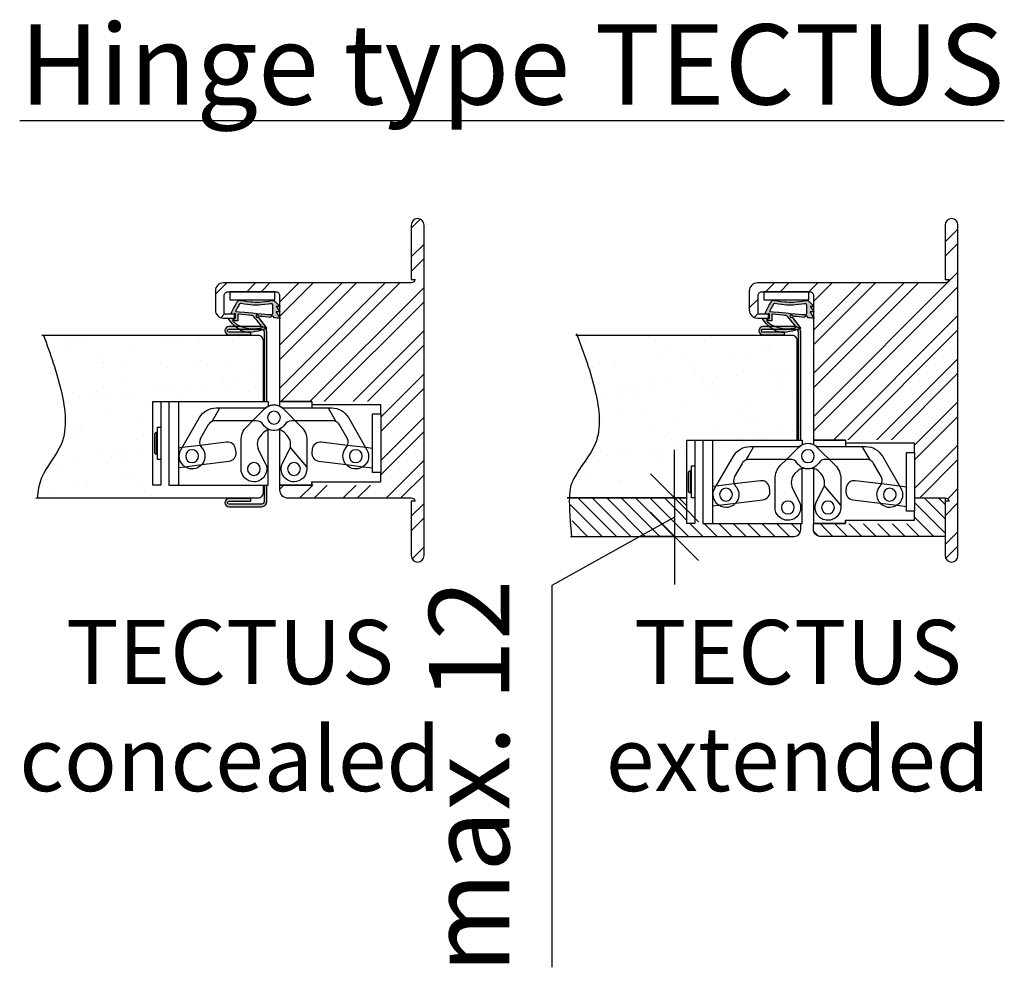
# Model space of a CAD drawing. Units: millimetres. Extents: x 28832 to 34832, y 138 to 13568.
# Drawn here: x 31386 to 31692, y 2379 to 2674 of the extents above; entities that cross this region are included whole.
import ezdxf

# ---------------------------------------------------------------- set-up
doc = ezdxf.new("R2010")
doc.units = ezdxf.units.MM
doc.set_wipeout_variables(frame=1)
doc.layers.add('LM_INTERIOR_LOW_FITTING', color=115, linetype='Continuous')
doc.layers.add('LM_INTERIOR_MID_HATCHING', color=8, linetype='Continuous')
doc.layers.add('LM_WIPEOUT', color=7, linetype='Continuous', true_color=0xffffff)
doc.styles.add('Lethe_Standard', font='isocp.shx')
doc.dimstyles.new('DIM_1_10', dxfattribs={"dimscale": 10, "dimtxt": 2.5, "dimasz": 1.5, "dimexe": 1, "dimexo": 1, "dimgap": 1, "dimtad": 1, "dimdec": 0, "dimtxsty": 'Lethe_Standard', "dimblk": 'OBLIQUE', "dimcen": 0, "dimclrd": 87, "dimclre": 87, "dimclrt": 256, "dimadec": 1, "dimazin": 0, "dimtfac": 1, "dimtdec": 0, "dimtmove": 1, "dimatfit": 3, "dimfxl": 1, "dimlwd": -1, "dimlwe": -1, "dimarcsym": 0})

# ---------------------------------------------------------------- blocks, each defined once
blk = doc.blocks.new('LYD 3PLUS Zarge_1.2')
at = {"color": 0, "linetype": 'ByBlock'}
for points in [[(1.22, 0), (0, 0), (0, -17, 1), (4, -17), (4, 86, 1), (0, 86), (0, 69), (1.22, 69)], [(1.22, 69, -0.356394), (0, 68), (-58.5, 68, 0.414214), (-61, 65.5), (-61, 59.5, 0.414214), (-58.5, 57), (-55, 57), (-55, 58.25), (-58.25, 58.25)], [(-58.25, 58.25), (-58.25, 64, -0.414214), (-57, 65.25), (-42.25, 65.25, -0.414214), (-41, 64), (-41, 3.5, 0.414214), (-38.5, 1), (0, 1, -0.356394), (1.22, 0, -0.356394)]]:
    blk.add_lwpolyline(points, format="xyb", dxfattribs=at)
blk = doc.blocks.new('ADTP-2642a_8562a')
h = blk.add_hatch(color=256)
h.dxf.hatch_style = 1
edge = h.paths.add_edge_path()
edge.add_spline(control_points=[(1.06568, -1.57848), (1.06568, -1.57848), (1.06568, -1.57848), (-0.73064, -4.95424), (-0.73064, -4.95424)], knot_values=[0.344827586, 0.344827586, 0.344827586, 0.344827586, 0.362068966, 0.379310345, 0.379310345, 0.379310345, 0.379310345], degree=3, periodic=0)
edge.add_spline(control_points=[(-0.73064, -4.95424), (-0.73064, -4.95424), (-0.92086, -5.3733), (-1.35484, -5.60372), (-1.80856, -5.52672)], knot_values=[0.379310345, 0.379310345, 0.379310345, 0.379310345, 0.396551724, 0.413793103, 0.413793103, 0.413793103, 0.413793103], degree=3, periodic=0)
edge.add_spline(control_points=[(-1.80856, -5.52672), (-1.80856, -5.52672), (-5.04458, -4.97742), (-8.31226, -4.89674), (-11.69768, -5.4925)], knot_values=[0.413793103, 0.413793103, 0.413793103, 0.413793103, 0.431034483, 0.448275862, 0.448275862, 0.448275862, 0.448275862], degree=3, periodic=0)
edge.add_spline(control_points=[(-11.69768, -5.4925), (-11.69768, -5.4925), (-12.02532, -5.55016), (-12.3312, -5.4535), (-12.57044, -5.22234)], knot_values=[0.448275862, 0.448275862, 0.448275862, 0.448275862, 0.465517241, 0.482758621, 0.482758621, 0.482758621, 0.482758621], degree=3, periodic=0)
edge.add_spline(control_points=[(-12.57044, -5.22234), (-12.57044, -5.22234), (-12.57044, -5.22234), (-14.1677, -3.67914), (-14.1677, -3.67914)], knot_values=[0.482758621, 0.482758621, 0.482758621, 0.482758621, 0.5, 0.517241379, 0.517241379, 0.517241379, 0.517241379], degree=3, periodic=0)
edge.add_spline(control_points=[(-14.1677, -3.67914), (-14.1677, -3.67914), (-14.1677, -3.67914), (-12.9206, -3.67236), (-12.9206, -3.67236)], knot_values=[0.517241379, 0.517241379, 0.517241379, 0.517241379, 0.534482759, 0.551724138, 0.551724138, 0.551724138, 0.551724138], degree=3, periodic=0)
edge.add_spline(control_points=[(-12.9206, -3.67236), (-12.9206, -3.67236), (-12.9206, -3.67236), (-14.1677, -1.97274), (-14.1677, -1.97274)], knot_values=[0.551724138, 0.551724138, 0.551724138, 0.551724138, 0.568965517, 0.586206897, 0.586206897, 0.586206897, 0.586206897], degree=3, periodic=0)
edge.add_spline(control_points=[(-14.1677, -1.97274), (-14.1677, -1.97274), (-14.1677, -1.97274), (-12.9206, -1.97274), (-12.9206, -1.97274)], knot_values=[0.586206897, 0.586206897, 0.586206897, 0.586206897, 0.603448276, 0.620689655, 0.620689655, 0.620689655, 0.620689655], degree=3, periodic=0)
edge.add_spline(control_points=[(-12.9206, -1.97274), (-12.9206, -1.97274), (-12.9206, -1.97274), (-14.1677, 0.06546), (-14.1677, 0.06546)], knot_values=[0.620689655, 0.620689655, 0.620689655, 0.620689655, 0.637931034, 0.655172414, 0.655172414, 0.655172414, 0.655172414], degree=3, periodic=0)
edge.add_spline(control_points=[(-14.1677, 0.06546), (-14.1677, 0.06546), (-14.1677, 0.06546), (-12.17668, -0.12712), (-12.17668, -0.12712)], knot_values=[0.655172414, 0.655172414, 0.655172414, 0.655172414, 0.672413793, 0.689655172, 0.689655172, 0.689655172, 0.689655172], degree=3, periodic=0)
edge.add_spline(control_points=[(-11.6782, -0.6649), (-11.97744, -0.6649), (-12.21026, -0.4206), (-12.17668, -0.12712), (-12.17668, -0.12712)], knot_values=[0.689655172, 0.689655172, 0.689655172, 0.689655172, 0.706896552, 0.724137931, 0.724137931, 0.724137931, 0.724137931], degree=3, periodic=0)
edge.add_spline(control_points=[(-11.6782, -0.6649), (-11.6782, -0.6649), (-11.42538, -0.6649), (-11.21228, -0.47604), (-11.18188, -0.22508)], knot_values=[0.724137931, 0.724137931, 0.724137931, 0.724137931, 0.74137931, 0.75862069, 0.75862069, 0.75862069, 0.75862069], degree=3, periodic=0)
edge.add_spline(control_points=[(-11.18188, -0.22508), (-11.18188, -0.22508), (-11.18104, -0.22517), (-7.6382, -0.5856), (-7.6382, -0.5856)], knot_values=[0.7586289, 0.7586289, 0.7586289, 0.7586289, 0.775862069, 0.793103448, 0.793103448, 0.793103448, 0.793103448], degree=3, periodic=0)
edge.add_spline(control_points=[(-7.6382, -0.5856), (-7.6382, -0.5856), (-7.52234, -0.59736), (-7.4296, -0.66978), (-7.38886, -0.7788)], knot_values=[0.793103448, 0.793103448, 0.793103448, 0.793103448, 0.810344828, 0.827586207, 0.827586207, 0.827586207, 0.827586207], degree=3, periodic=0)
edge.add_spline(control_points=[(-7.38886, -0.7788), (-7.38886, -0.7788), (-7.33604, -0.92006), (-7.19962, -1.02426), (-7.03746, -1.02426)], knot_values=[0.827586207, 0.827586207, 0.827586207, 0.827586207, 0.844827586, 0.862068966, 0.862068966, 0.862068966, 0.862068966], degree=3, periodic=0)
edge.add_spline(control_points=[(-6.66246, -0.64926), (-6.66246, -0.85634), (-6.83038, -1.02426), (-7.03746, -1.02426), (-7.03746, -1.02426)], knot_values=[0.862068966, 0.862068966, 0.862068966, 0.862068966, 0.879310345, 0.896551724, 0.896551724, 0.896551724, 0.896551724], degree=3, periodic=0)
edge.add_spline(control_points=[(-7.03746, -0.27426), (-6.83038, -0.27426), (-6.66246, -0.44218), (-6.66246, -0.64926), (-6.66246, -0.64926)], knot_values=[0.896551724, 0.896551724, 0.896551724, 0.896551724, 0.913793103, 0.931034483, 0.931034483, 0.931034483, 0.931034483], degree=3, periodic=0)
edge.add_spline(control_points=[(-7.11054, -0.28144), (-7.0867, -0.27674), (-7.06214, -0.27426), (-7.03746, -0.27426), (-7.03746, -0.27426)], knot_values=[0.931034483, 0.931034483, 0.931034483, 0.931034483, 0.948275862, 0.965517241, 0.965517241, 0.965517241, 0.965517241], degree=3, periodic=0)
edge.add_spline(control_points=[(-7.11054, -0.28144), (-7.11054, -0.28144), (-7.22504, -0.3041), (-7.33428, -0.26194), (-7.40656, -0.17034)], knot_values=[0.965517241, 0.965517241, 0.965517241, 0.965517241, 0.982758621, 1, 1, 1, 1], degree=3, periodic=0)
edge.add_spline(control_points=[(-7.40656, -0.17034), (-7.40656, -0.17034), (-10.05406, 3.18428), (-10.05406, 3.18428)], knot_values=[0, 0, 0, 0, 0.034482759, 0.034482759, 0.034482759, 0.034482759], degree=3, periodic=0)
edge.add_spline(control_points=[(-10.05406, 3.18428), (-10.05406, 3.18428), (-5.67296, 4.85276), (-1.41162, 4.4543), (1.77234, 0.46076)], knot_values=[0.034482759, 0.034482759, 0.034482759, 0.034482759, 0.051724138, 0.068965517, 0.068965517, 0.068965517, 0.068965517], degree=3, periodic=0)
edge.add_spline(control_points=[(1.77234, 0.46076), (1.77234, 0.46076), (1.8445, 0.37024), (1.83658, 0.2466), (1.77768, 0.14682)], knot_values=[0.068965517, 0.068965517, 0.068965517, 0.068965517, 0.086206897, 0.103448276, 0.103448276, 0.103448276, 0.103448276], degree=3, periodic=0)
edge.add_spline(control_points=[(1.77768, 0.14682), (1.77768, 0.14682), (1.71878, 0.04704), (1.61526, -0.01018), (1.5, 0)], knot_values=[0.103448276, 0.103448276, 0.103448276, 0.103448276, 0.120689655, 0.137931034, 0.137931034, 0.137931034, 0.137931034], degree=3, periodic=0)
edge.add_spline(control_points=[(1.5, 0), (1.5, 0), (1.5, 0), (-0.00858, 0.13332), (-0.00858, 0.13332)], knot_values=[0.137931034, 0.137931034, 0.137931034, 0.137931034, 0.155172414, 0.172413793, 0.172413793, 0.172413793, 0.172413793], degree=3, periodic=0)
edge.add_spline(control_points=[(-0.00858, 0.13332), (-0.00858, 0.13332), (-0.1808, 0.14854), (-0.32612, 0.00138), (-0.32348, -0.17146)], knot_values=[0.172413793, 0.172413793, 0.172413793, 0.172413793, 0.189655172, 0.206896552, 0.206896552, 0.206896552, 0.206896552], degree=3, periodic=0)
edge.add_spline(control_points=[(-0.32348, -0.17146), (-0.32348, -0.17146), (-0.32348, -0.17146), (-0.3077, -1.20512), (-0.3077, -1.20512)], knot_values=[0.206896552, 0.206896552, 0.206896552, 0.206896552, 0.224137931, 0.24137931, 0.24137931, 0.24137931, 0.24137931], degree=3, periodic=0)
edge.add_spline(control_points=[(-0.3077, -1.20512), (-0.3077, -1.20512), (-0.30604, -1.31422), (-0.21592, -1.42572), (-0.1077, -1.40512)], knot_values=[0.24137931, 0.24137931, 0.24137931, 0.24137931, 0.25862069, 0.275862069, 0.275862069, 0.275862069, 0.275862069], degree=3, periodic=0)
edge.add_spline(control_points=[(-0.1077, -1.40512), (-0.1077, -1.40512), (-0.1077, -1.40512), (0.83802, -1.22512), (0.83802, -1.22512)], knot_values=[0.275862069, 0.275862069, 0.275862069, 0.275862069, 0.293103448, 0.310344828, 0.310344828, 0.310344828, 0.310344828], degree=3, periodic=0)
edge.add_spline(control_points=[(0.83802, -1.22512), (0.83802, -1.22512), (1.01576, -1.1913), (1.15048, -1.41908), (1.06568, -1.57848)], knot_values=[0.310344828, 0.310344828, 0.310344828, 0.310344828, 0.327586207, 0.344827586, 0.344827586, 0.344827586, 0.344827586], degree=3, periodic=0)
edge = h.paths.add_edge_path(flags=16)
edge.add_spline(control_points=[(-1.98186, -4.55066), (-4.96774, -3.98352), (-8.44366, -4.0037), (-11.32472, -4.45274), (-11.32472, -4.45274)], knot_values=[0.25, 0.25, 0.25, 0.25, 0.3125, 0.375, 0.375, 0.375, 0.375], degree=3, periodic=0)
edge.add_spline(control_points=[(-1.98186, -4.55066), (-1.98186, -4.55066), (-1.77372, -4.59018), (-1.5725, -4.50122), (-1.46188, -4.3202)], knot_values=[0.375, 0.375, 0.375, 0.375, 0.4375, 0.5, 0.5, 0.5, 0.5], degree=3, periodic=0)
edge.add_spline(control_points=[(-1.46188, -4.3202), (-1.46188, -4.3202), (-1.46188, -4.3202), (-0.2893, -2.09754), (-0.2893, -2.09754)], knot_values=[0.5, 0.5, 0.5, 0.5, 0.5625, 0.625, 0.625, 0.625, 0.625], degree=3, periodic=0)
edge.add_spline(control_points=[(-0.2893, -2.09754), (-0.2893, -2.09754), (-0.2893, -2.09754), (-11.35122, -1.07866), (-11.35122, -1.07866)], knot_values=[0.625, 0.625, 0.625, 0.625, 0.6875, 0.75, 0.75, 0.75, 0.75], degree=3, periodic=0)
edge.add_spline(control_points=[(-11.73634, -1.20554), (-11.62782, -1.1073), (-11.49698, -1.06524), (-11.35122, -1.07866), (-11.35122, -1.07866)], knot_values=[0.75, 0.75, 0.75, 0.75, 0.8125, 0.875, 0.875, 0.875, 0.875], degree=3, periodic=0)
edge.add_spline(control_points=[(-11.73634, -1.20554), (-11.73634, -1.20554), (-11.84486, -1.30378), (-11.90078, -1.42982), (-11.90078, -1.5762)], knot_values=[0.875, 0.875, 0.875, 0.875, 0.9375, 1, 1, 1, 1], degree=3, periodic=0)
edge.add_spline(control_points=[(-11.90078, -1.5762), (-11.90078, -1.5762), (-11.90078, -3.98944), (-11.90078, -3.98944)], knot_values=[0, 0, 0, 0, 0.125, 0.125, 0.125, 0.125], degree=3, periodic=0)
edge.add_spline(control_points=[(-11.90078, -3.98944), (-11.90078, -3.98944), (-11.90078, -4.28324), (-11.61498, -4.49796), (-11.32472, -4.45274)], knot_values=[0.125, 0.125, 0.125, 0.125, 0.1875, 0.25, 0.25, 0.25, 0.25], degree=3, periodic=0)
edge = h.paths.add_edge_path(flags=16)
edge.add_spline(control_points=[(-5.82948, -0.60844), (-5.82948, -0.60844), (-5.73744, -0.7195), (-5.61754, -0.77768), (-5.47394, -0.79166)], knot_values=[0.181818182, 0.181818182, 0.181818182, 0.181818182, 0.227272727, 0.272727273, 0.272727273, 0.272727273, 0.272727273], degree=3, periodic=0)
edge.add_spline(control_points=[(-5.47394, -0.79166), (-5.47394, -0.79166), (-5.47394, -0.79166), (-0.98784, -1.22874), (-0.98784, -1.22874)], knot_values=[0.272727273, 0.272727273, 0.272727273, 0.272727273, 0.318181818, 0.363636364, 0.363636364, 0.363636364, 0.363636364], degree=3, periodic=0)
edge.add_spline(control_points=[(-0.98784, -1.22874), (-0.98784, -1.22874), (-0.98784, -1.22874), (-1.02742, 0.81234), (-1.02742, 0.81234)], knot_values=[0.363636364, 0.363636364, 0.363636364, 0.363636364, 0.409090909, 0.454545455, 0.454545455, 0.454545455, 0.454545455], degree=3, periodic=0)
edge.add_spline(control_points=[(-1.02742, 0.81234), (-1.02742, 0.81234), (-1.02742, 0.81234), (-0.05792, 0.80386), (-0.05792, 0.80386)], knot_values=[0.454545455, 0.454545455, 0.454545455, 0.454545455, 0.5, 0.545454545, 0.545454545, 0.545454545, 0.545454545], degree=3, periodic=0)
edge.add_spline(control_points=[(-0.05792, 0.80386), (-0.05792, 0.80386), (0.01986, 0.8032), (0.08616, 0.7613), (0.12016, 0.6914)], knot_values=[0.545454545, 0.545454545, 0.545454545, 0.545454545, 0.590909091, 0.636363636, 0.636363636, 0.636363636, 0.636363636], degree=3, periodic=0)
edge.add_spline(control_points=[(0.12016, 0.6914), (0.12016, 0.6914), (0.16066, 0.6082), (0.24542, 0.55032), (0.34464, 0.55032)], knot_values=[0.636363636, 0.636363636, 0.636363636, 0.636363636, 0.681818182, 0.727272727, 0.727272727, 0.727272727, 0.727272727], degree=3, periodic=0)
edge.add_spline(control_points=[(0.59464, 0.80032), (0.59464, 0.66228), (0.48268, 0.55032), (0.34464, 0.55032), (0.34464, 0.55032)], knot_values=[0.727272727, 0.727272727, 0.727272727, 0.727272727, 0.772727273, 0.818181818, 0.818181818, 0.818181818, 0.818181818], degree=3, periodic=0)
edge.add_spline(control_points=[(0.59464, 0.80032), (0.59464, 0.80032), (0.59464, 0.91238), (0.51908, 1.00724), (0.41888, 1.03902)], knot_values=[0.818181818, 0.818181818, 0.818181818, 0.818181818, 0.863636364, 0.909090909, 0.909090909, 0.909090909, 0.909090909], degree=3, periodic=0)
edge.add_spline(control_points=[(0.41888, 1.03902), (0.41888, 1.03902), (0.35298, 1.05994), (0.33478, 1.12512), (0.28726, 1.17508)], knot_values=[0.909090909, 0.909090909, 0.909090909, 0.909090909, 0.954545455, 1, 1, 1, 1], degree=3, periodic=0)
edge.add_spline(control_points=[(0.28726, 1.17508), (-1.87788, 3.45118), (-7.02674, 3.70022), (-8.67502, 2.8255)], knot_values=[0, 0, 0, 0, 0.090909091, 0.090909091, 0.090909091, 0.090909091], degree=3, periodic=0)
edge.add_spline(control_points=[(-8.67502, 2.8255), (-8.67502, 2.8255), (-8.67448, 2.82485), (-5.82948, -0.60844), (-5.82948, -0.60844)], knot_values=[0.09092642, 0.09092642, 0.09092642, 0.09092642, 0.136363636, 0.181818182, 0.181818182, 0.181818182, 0.181818182], degree=3, periodic=0)
for points in [[(-10.05406, 3.18428), (-10.05406, 3.18428), (-5.67296, 4.85276), (-1.41162, 4.4543), (1.77234, 0.46076)], [(-10.05406, 3.18428), (-10.05406, 3.18428), (-5.67296, 4.85276), (-1.41162, 4.4543), (1.77234, 0.46076)], [(-7.40656, -0.17034), (-7.40656, -0.17034), (-10.05406, 3.18428), (-10.05406, 3.18428)], [(-7.40656, -0.17034), (-7.40656, -0.17034), (-10.05406, 3.18428), (-10.05406, 3.18428)], [(0.28726, 1.17508), (-1.87788, 3.45118), (-7.02674, 3.70022), (-8.67502, 2.8255)], [(-12.9206, -1.97274), (-12.9206, -1.97274), (-12.9206, -1.97274), (-14.1677, 0.06546), (-14.1677, 0.06546)], [(-14.1677, 0.06546), (-14.1677, 0.06546), (-14.1677, 0.06546), (-12.17668, -0.12712), (-12.17668, -0.12712)], [(-12.9206, -1.97274), (-12.9206, -1.97274), (-12.9206, -1.97274), (-14.1677, 0.06546), (-14.1677, 0.06546)], [(-14.1677, 0.06546), (-14.1677, 0.06546), (-14.1677, 0.06546), (-12.17668, -0.12712), (-12.17668, -0.12712)], [(-8.67502, 2.8255), (-8.67502, 2.8255), (-8.67502, 2.8255), (-5.82948, -0.60844), (-5.82948, -0.60844)], [(-0.98784, -1.22874), (-0.98784, -1.22874), (-0.98784, -1.22874), (-1.02742, 0.81234), (-1.02742, 0.81234)], [(-1.02742, 0.81234), (-1.02742, 0.81234), (-1.02742, 0.81234), (-0.05792, 0.80386), (-0.05792, 0.80386)], [(-0.00858, 0.13332), (-0.00858, 0.13332), (-0.1808, 0.14854), (-0.32612, 0.00138), (-0.32348, -0.17146)], [(-0.00858, 0.13332), (-0.00858, 0.13332), (-0.1808, 0.14854), (-0.32612, 0.00138), (-0.32348, -0.17146)], [(-0.05792, 0.80386), (-0.05792, 0.80386), (0.01986, 0.8032), (0.08616, 0.7613), (0.12016, 0.6914)], [(1.5, 0), (1.5, 0), (1.5, 0), (-0.00858, 0.13332), (-0.00858, 0.13332)], [(1.5, 0), (1.5, 0), (1.5, 0), (-0.00858, 0.13332), (-0.00858, 0.13332)], [(0.12016, 0.6914), (0.12016, 0.6914), (0.16066, 0.6082), (0.24542, 0.55032), (0.34464, 0.55032)], [(0.41888, 1.03902), (0.41888, 1.03902), (0.35298, 1.05994), (0.33478, 1.12512), (0.28726, 1.17508)], [(0.34464, 0.55032), (0.34464, 0.55032), (0.48268, 0.55032), (0.59464, 0.66228), (0.59464, 0.80032)], [(0.59464, 0.80032), (0.59464, 0.80032), (0.59464, 0.91238), (0.51908, 1.00724), (0.41888, 1.03902)], [(1.77768, 0.14682), (1.77768, 0.14682), (1.71878, 0.04704), (1.61526, -0.01018), (1.5, 0)], [(1.77768, 0.14682), (1.77768, 0.14682), (1.71878, 0.04704), (1.61526, -0.01018), (1.5, 0)], [(1.77234, 0.46076), (1.77234, 0.46076), (1.8445, 0.37024), (1.83658, 0.2466), (1.77768, 0.14682)], [(1.77234, 0.46076), (1.77234, 0.46076), (1.8445, 0.37024), (1.83658, 0.2466), (1.77768, 0.14682)], [(-12.9206, -3.67236), (-12.9206, -3.67236), (-12.9206, -3.67236), (-14.1677, -1.97274), (-14.1677, -1.97274)], [(-14.1677, -1.97274), (-14.1677, -1.97274), (-14.1677, -1.97274), (-12.9206, -1.97274), (-12.9206, -1.97274)], [(-12.9206, -3.67236), (-12.9206, -3.67236), (-12.9206, -3.67236), (-14.1677, -1.97274), (-14.1677, -1.97274)], [(-14.1677, -1.97274), (-14.1677, -1.97274), (-14.1677, -1.97274), (-12.9206, -1.97274), (-12.9206, -1.97274)], [(-12.17668, -0.12712), (-12.17668, -0.12712), (-12.21026, -0.4206), (-11.97744, -0.6649), (-11.6782, -0.6649)], [(-12.17668, -0.12712), (-12.17668, -0.12712), (-12.21026, -0.4206), (-11.97744, -0.6649), (-11.6782, -0.6649)], [(-11.73634, -1.20554), (-11.73634, -1.20554), (-11.84486, -1.30378), (-11.90078, -1.42982), (-11.90078, -1.5762)], [(-11.90078, -1.5762), (-11.90078, -1.5762), (-11.90078, -3.98944), (-11.90078, -3.98944)], [(-11.35122, -1.07866), (-11.35122, -1.07866), (-11.49698, -1.06524), (-11.62782, -1.1073), (-11.73634, -1.20554)], [(-11.6782, -0.6649), (-11.6782, -0.6649), (-11.42538, -0.6649), (-11.21228, -0.47604), (-11.18188, -0.22508)], [(-11.6782, -0.6649), (-11.6782, -0.6649), (-11.42538, -0.6649), (-11.21228, -0.47604), (-11.18188, -0.22508)], [(-0.2893, -2.09754), (-0.2893, -2.09754), (-0.2893, -2.09754), (-11.35122, -1.07866), (-11.35122, -1.07866)], [(-11.18188, -0.22508), (-11.18188, -0.22508), (-11.18188, -0.22508), (-7.6382, -0.5856), (-7.6382, -0.5856)], [(-11.18188, -0.22508), (-11.18188, -0.22508), (-11.18188, -0.22508), (-7.6382, -0.5856), (-7.6382, -0.5856)], [(-7.6382, -0.5856), (-7.6382, -0.5856), (-7.52234, -0.59736), (-7.4296, -0.66978), (-7.38886, -0.7788)], [(-7.6382, -0.5856), (-7.6382, -0.5856), (-7.52234, -0.59736), (-7.4296, -0.66978), (-7.38886, -0.7788)], [(-7.11054, -0.28144), (-7.11054, -0.28144), (-7.22504, -0.3041), (-7.33428, -0.26194), (-7.40656, -0.17034)], [(-7.11054, -0.28144), (-7.11054, -0.28144), (-7.22504, -0.3041), (-7.33428, -0.26194), (-7.40656, -0.17034)], [(-7.38886, -0.7788), (-7.38886, -0.7788), (-7.33604, -0.92006), (-7.19962, -1.02426), (-7.03746, -1.02426)], [(-7.38886, -0.7788), (-7.38886, -0.7788), (-7.33604, -0.92006), (-7.19962, -1.02426), (-7.03746, -1.02426)], [(-7.03746, -0.27426), (-7.03746, -0.27426), (-7.06214, -0.27426), (-7.0867, -0.27674), (-7.11054, -0.28144)], [(-7.03746, -0.27426), (-7.03746, -0.27426), (-7.06214, -0.27426), (-7.0867, -0.27674), (-7.11054, -0.28144)], [(-6.66246, -0.64926), (-6.66246, -0.64926), (-6.66246, -0.44218), (-6.83038, -0.27426), (-7.03746, -0.27426)], [(-6.66246, -0.64926), (-6.66246, -0.64926), (-6.66246, -0.44218), (-6.83038, -0.27426), (-7.03746, -0.27426)], [(-7.03746, -1.02426), (-7.03746, -1.02426), (-6.83038, -1.02426), (-6.66246, -0.85634), (-6.66246, -0.64926)], [(-7.03746, -1.02426), (-7.03746, -1.02426), (-6.83038, -1.02426), (-6.66246, -0.85634), (-6.66246, -0.64926)], [(-5.82948, -0.60844), (-5.82948, -0.60844), (-5.73744, -0.7195), (-5.61754, -0.77768), (-5.47394, -0.79166)], [(-5.47394, -0.79166), (-5.47394, -0.79166), (-5.47394, -0.79166), (-0.98784, -1.22874), (-0.98784, -1.22874)], [(-1.46188, -4.3202), (-1.46188, -4.3202), (-1.46188, -4.3202), (-0.2893, -2.09754), (-0.2893, -2.09754)], [(1.06568, -1.57848), (1.06568, -1.57848), (1.06568, -1.57848), (-0.73064, -4.95424), (-0.73064, -4.95424)], [(1.06568, -1.57848), (1.06568, -1.57848), (1.06568, -1.57848), (-0.73064, -4.95424), (-0.73064, -4.95424)], [(-0.32348, -0.17146), (-0.32348, -0.17146), (-0.32348, -0.17146), (-0.3077, -1.20512), (-0.3077, -1.20512)], [(-0.32348, -0.17146), (-0.32348, -0.17146), (-0.32348, -0.17146), (-0.3077, -1.20512), (-0.3077, -1.20512)], [(-0.3077, -1.20512), (-0.3077, -1.20512), (-0.30604, -1.31422), (-0.21592, -1.42572), (-0.1077, -1.40512)], [(-0.3077, -1.20512), (-0.3077, -1.20512), (-0.30604, -1.31422), (-0.21592, -1.42572), (-0.1077, -1.40512)], [(-0.1077, -1.40512), (-0.1077, -1.40512), (-0.1077, -1.40512), (0.83802, -1.22512), (0.83802, -1.22512)], [(-0.1077, -1.40512), (-0.1077, -1.40512), (-0.1077, -1.40512), (0.83802, -1.22512), (0.83802, -1.22512)], [(0.83802, -1.22512), (0.83802, -1.22512), (1.01576, -1.1913), (1.15048, -1.41908), (1.06568, -1.57848)], [(0.83802, -1.22512), (0.83802, -1.22512), (1.01576, -1.1913), (1.15048, -1.41908), (1.06568, -1.57848)], [(-14.1677, -3.67914), (-14.1677, -3.67914), (-14.1677, -3.67914), (-12.9206, -3.67236), (-12.9206, -3.67236)], [(-14.1677, -3.67914), (-14.1677, -3.67914), (-14.1677, -3.67914), (-12.9206, -3.67236), (-12.9206, -3.67236)], [(-12.57044, -5.22234), (-12.57044, -5.22234), (-12.57044, -5.22234), (-14.1677, -3.67914), (-14.1677, -3.67914)], [(-12.57044, -5.22234), (-12.57044, -5.22234), (-12.57044, -5.22234), (-14.1677, -3.67914), (-14.1677, -3.67914)], [(-11.69768, -5.4925), (-11.69768, -5.4925), (-12.02532, -5.55016), (-12.3312, -5.4535), (-12.57044, -5.22234)], [(-11.69768, -5.4925), (-11.69768, -5.4925), (-12.02532, -5.55016), (-12.3312, -5.4535), (-12.57044, -5.22234)], [(-11.90078, -3.98944), (-11.90078, -3.98944), (-11.90078, -4.28324), (-11.61498, -4.49796), (-11.32472, -4.45274)], [(-1.80856, -5.52672), (-1.80856, -5.52672), (-5.04458, -4.97742), (-8.31226, -4.89674), (-11.69768, -5.4925)], [(-1.80856, -5.52672), (-1.80856, -5.52672), (-5.04458, -4.97742), (-8.31226, -4.89674), (-11.69768, -5.4925)], [(-11.32472, -4.45274), (-11.32472, -4.45274), (-8.44366, -4.0037), (-4.96774, -3.98352), (-1.98186, -4.55066)], [(-1.98186, -4.55066), (-1.98186, -4.55066), (-1.77372, -4.59018), (-1.5725, -4.50122), (-1.46188, -4.3202)], [(-0.73064, -4.95424), (-0.73064, -4.95424), (-0.92086, -5.3733), (-1.35484, -5.60372), (-1.80856, -5.52672)], [(-0.73064, -4.95424), (-0.73064, -4.95424), (-0.92086, -5.3733), (-1.35484, -5.60372), (-1.80856, -5.52672)]]:
    blk.add_open_spline(points, degree=3)
blk = doc.blocks.new('Tectus Top View')
blk.add_wipeout([(-37.75, 5), (33.25, 5), (33.25, -21), (-37.75, -21)]).dxf.layer = 'LM_WIPEOUT'
at = {"linetype": 'Continuous'}
for points in [[(-37.75, 5), (-35.25, 5), (-35.25, -21), (-37.75, -21), (-37.75, -18.5)], [(11.75, -20), (11.75, -21), (3.25, -21), (1.75, -21), (11.75, -21)]]:
    blk.add_lwpolyline(points, close=True, dxfattribs=at)
for points in [[(-35.25, 5), (-32.75, 5), (-31.25, 5), (-25.75, 5), (-1.75, 5), (-1.75, 3.6)], [(-32.75, 5), (-32.75, -21), (-1.75, -21), (-1.75, -21)], [(-29.75, 5), (-29.75, -21)], [(1.75, 5), (1.75, 3.6)], [(11.75, 5), (6.7, 5), (5.75, 5), (3.25, 5), (1.75, 5), (11.75, 5), (11.75, 4), (11.75, 3)], [(11.75, -20), (33.25, -20), (33.25, -17.15), (30.75, -17.15), (30.75, 1.15), (33.25, 1.15), (33.25, 4), (11.75, 4)], [(33.25, 1.15), (33.25, -17.15)], [(-35.25, -13), (-36.25, -13), (-36.25, -3), (-35.25, -3)], [(-36.72, -4.53), (-36.72, -11.47), (-36.25, -10.5), (-36.25, -5.5), (-36.72, -4.53), (-37.25, -5.06), (-37.25, -10.94), (-36.72, -11.47)], [(-1.75, -21), (-1.75, -3.87)], [(1.75, -3.87), (1.75, -21)], [(10.25, -15.32), (5.1, -9.19)]]:
    blk.add_lwpolyline(points, dxfattribs=at)
for points in [[(-19.27, -1.2), (-16.84, 3), (-3.46, 3, 0.14145), (-2.13, 3.38, -0.14145), (0, 4, -0.198912), (2.83, 2.83), (8.49, -2.84, -0.198912), (10.25, -7.08), (10.25, -16, -0.414214), (6.25, -20, -0.560027), (2.69, -14.18), (4.77, -10.09, 0.32492), (4.03, -5.45), (3.17, -4.58, 0.255924), (0.86, -3.91, -0.314541), (-3.37, -2.15, 0.255924), (-5.48, -1), (-18.28, -1, 0.101268), (-19.27, -1.2, 0.162278), (-20.45, -2.25), (-22.84, -6.39, 0.325305), (-22.53, -9.32, -0.649903), (-25.5, -16, -0.414214), (-29.5, -12, -0.131652), (-28.96, -10), (-23.19, 0, -0.267949), (-17.99, 3), (-16.84, 3)], [(16.84, 3), (17.99, 3, -0.267949), (23.19, 0), (28.96, -10, -0.131652), (29.5, -12, -0.414214), (25.5, -16, -0.649903), (22.53, -9.32, 0.325305), (22.84, -6.39), (20.45, -2.25, 0.162278), (19.27, -1.2)], [(-29.75, -15.54), (-27.76, -15.3), (-22.51, -14.66), (-14, -13.61, 0.414214), (-11.82, -10.82), (-11.95, -9.83, 0.414214), (-14.73, -7.66), (-22.96, -8.67), (-28.59, -9.36), (-29.75, -9.5)], [(30.75, -9.62), (28.59, -9.36), (22.96, -8.66), (14.74, -7.66, 0.414214), (11.95, -9.83), (11.83, -10.82, 0.414214), (14.01, -13.61), (22.51, -14.65), (27.76, -15.3), (30.75, -15.67)]]:
    blk.add_lwpolyline(points, format="xyb", dxfattribs=at)
blk.add_lwpolyline([(11.75, 3), (16.84, 3), (19.27, -1.2, 0.101268), (18.28, -1), (6.66, -1), (5.48, -1, 0.255924), (3.37, -2.15, -0.314541), (-0.86, -3.91, 0.255924), (-3.17, -4.58), (-4.03, -5.45, 0.32492), (-4.77, -10.09), (-2.69, -14.18, -0.560027), (-6.25, -20, -0.414214), (-10.25, -16), (-10.25, -7.08, -0.198912), (-8.49, -2.84), (-6.66, -1), (-2.83, 2.83, -0.198912), (0, 4, -0.14145), (2.13, 3.38, 0.14145), (3.46, 3)], format="xyb", close=True, dxfattribs=at)
for points in [[(-2, 0, 1), (2, 0, 1)], [(-27.5, -12, 1), (-23.5, -12, 1)], [(23.5, -12, 1), (27.5, -12, 1)], [(-8.25, -16, 1), (-4.25, -16, 1)], [(4.25, -16, 1), (8.25, -16, 1)]]:
    blk.add_lwpolyline(points, format="xyb", close=True)
blk = doc.blocks.new('_Oblique')
at = {"linetype": 'ByBlock', "lineweight": -2}
blk.add_line((-0.5, -0.5), (0.5, 0.5), dxfattribs=at)
blk = doc.blocks.new('*D314')
at = {"color": 87, "transparency": 16777216}
for p, q in [((31589.6, 2525.07), (31589.6, 2540.07)), ((31589.6, 2525.07), (31579.6, 2525.07)), ((31589.6, 2525.07), (31589.6, 2513.07)), ((31589.6, 2525.07), (31589.6, 2513.07)), ((31589.6, 2519.07), (31551.36, 2497.77)), ((31589.6, 2513.07), (31579.6, 2513.07)), ((31589.6, 2513.07), (31589.6, 2498.07)), ((31551.36, 2497.77), (31551.36, 2378.77))]:
    blk.add_line(p, q, dxfattribs=at)
at = {"layer": 'Defpoints', "color": 0, "transparency": 16777216}
for p in [(31593.41, 2525.07), (31589.6, 2513.07), (31594.41, 2513.07)]:
    blk.add_point(p, dxfattribs=at)
at = {"color": 87, "transparency": 16777216, "xscale": 15, "yscale": 15, "zscale": 15}
for p, rotation in [((31589.6, 2525.07), 270), ((31589.6, 2513.07), 90)]:
    blk.add_blockref('_Oblique', p, dxfattribs=dict(at, rotation=rotation))
at = {"transparency": 16777216, "insert": (31528.85, 2438.27), "char_height": 25, "attachment_point": 5, "rotation": 90, "style": 'Lethe_Standard'}
blk.add_mtext('max. 12', dxfattribs=at)

msp = doc.modelspace()

# ---------------------------------------------------------------- hatches: boundary and pattern name
h = msp.add_hatch()
h.set_pattern_fill('ANSI32', color=256)
edge = h.paths.add_edge_path()
edge.add_arc((31509.574, 2610.067), 2, 0, 180)
edge.add_line((31507.574, 2610.067), (31507.574, 2593.067))
edge.add_line((31507.574, 2593.067), (31508.799, 2593.067))
edge.add_arc((31507.574, 2593.317), 1.25, 270, 348.46304, ccw=False)
edge.add_line((31507.574, 2592.067), (31449.074, 2592.067))
edge.add_arc((31449.074, 2589.567), 2.5, 90, 180)
edge.add_line((31446.574, 2589.567), (31446.574, 2583.567))
edge.add_arc((31449.074, 2583.567), 2.5, 180, 270)
edge.add_line((31449.074, 2581.067), (31450.991, 2581.067))
edge.add_spline(control_points=[(31450.991, 2581.067), (31451.015, 2581.07), (31451.042, 2581.07), (31451.074, 2581.067)], knot_values=[0.1330754, 0.1330754, 0.1330754, 0.1330754, 0.137931, 0.137931, 0.137931, 0.137931], degree=3, periodic=0)
edge.add_spline(control_points=[(31452.583, 2580.934), (31452.583, 2580.934), (31451.074, 2581.067), (31451.074, 2581.067), (31451.074, 2581.067)], knot_values=[0.137931, 0.137931, 0.137931, 0.137931, 0.1551724, 0.1724138, 0.1724138, 0.1724138, 0.1724138], degree=3, periodic=0)
edge.add_line((31451.074, 2581.067), (31452.574, 2581.067))
edge.add_line((31452.574, 2581.067), (31452.574, 2582.317))
edge.add_line((31452.574, 2582.317), (31451.867, 2582.317))
edge.add_spline(control_points=[(31451.867, 2582.317), (31451.789, 2582.302), (31451.736, 2582.292), (31451.736, 2582.292)], knot_values=[0.304613, 0.304613, 0.304613, 0.304613, 0.3103448, 0.3103448, 0.3103448, 0.3103448], degree=3, periodic=0)
edge.add_spline(control_points=[(31451.509, 2582.646), (31451.424, 2582.486), (31451.495, 2582.367), (31451.577, 2582.319), (31451.581, 2582.317)], knot_values=[0.3267368, 0.3267368, 0.3267368, 0.3267368, 0.3439782, 0.3448276, 0.3448276, 0.3448276, 0.3448276], degree=3, periodic=0)
edge.add_line((31451.465, 2582.317), (31449.324, 2582.317))
edge.add_line((31449.324, 2582.317), (31449.324, 2588.067))
edge.add_arc((31450.574, 2588.067), 1.25, 90, 180, ccw=False)
edge.add_line((31450.574, 2589.317), (31465.324, 2589.317))
edge.add_arc((31465.324, 2588.067), 1.25, 0, 90, ccw=False)
edge.add_line((31466.574, 2588.067), (31466.574, 2584.908))
edge.add_spline(control_points=[(31466.574, 2584.908), (31466.677, 2584.809), (31466.742, 2584.746), (31466.742, 2584.746)], knot_values=[0.5123143, 0.5123143, 0.5123143, 0.5123143, 0.5172414, 0.5172414, 0.5172414, 0.5172414], degree=3, periodic=0)
edge.add_spline(control_points=[(31466.742, 2584.746), (31466.742, 2584.746), (31466.742, 2584.746), (31466.574, 2584.745)], knot_values=[0.5172414, 0.5172414, 0.5172414, 0.5172414, 0.5312631, 0.5312631, 0.5312631, 0.5312631], degree=3, periodic=0)
edge.add_line((31466.574, 2584.745), (31466.574, 2583.268))
edge.add_spline(control_points=[(31466.574, 2583.268), (31466.675, 2583.131), (31466.742, 2583.04), (31466.742, 2583.04)], knot_values=[0.5805619, 0.5805619, 0.5805619, 0.5805619, 0.5862069, 0.5862069, 0.5862069, 0.5862069], degree=3, periodic=0)
edge.add_spline(control_points=[(31466.742, 2583.04), (31466.742, 2583.04), (31466.742, 2583.04), (31466.574, 2583.04)], knot_values=[0.5862069, 0.5862069, 0.5862069, 0.5862069, 0.6002287, 0.6002287, 0.6002287, 0.6002287], degree=3, periodic=0)
edge.add_line((31466.574, 2583.04), (31466.574, 2581.276))
edge.add_spline(control_points=[(31466.574, 2581.276), (31466.675, 2581.111), (31466.742, 2581.002), (31466.742, 2581.002)], knot_values=[0.6495274, 0.6495274, 0.6495274, 0.6495274, 0.6551724, 0.6551724, 0.6551724, 0.6551724], degree=3, periodic=0)
edge.add_spline(control_points=[(31466.742, 2581.002), (31466.742, 2581.002), (31466.742, 2581.002), (31466.574, 2581.018)], knot_values=[0.6551724, 0.6551724, 0.6551724, 0.6551724, 0.6671696, 0.6671696, 0.6671696, 0.6671696], degree=3, periodic=0)
edge.add_line((31466.574, 2581.018), (31466.574, 2555.067))
edge.add_line((31466.574, 2555.067), (31498.074, 2555.067))
edge.add_line((31498.074, 2555.067), (31498.074, 2529.067))
edge.add_line((31498.074, 2529.067), (31466.574, 2529.067))
edge.add_line((31466.574, 2529.067), (31466.574, 2527.567))
edge.add_arc((31469.074, 2527.567), 2.5, 180, 270)
edge.add_line((31469.074, 2525.067), (31507.574, 2525.067))
edge.add_arc((31507.574, 2523.817), 1.25, 11.53696, 90, ccw=False)
edge.add_line((31508.799, 2524.067), (31507.574, 2524.067))
edge.add_line((31507.574, 2524.067), (31507.574, 2507.067))
edge.add_arc((31509.574, 2507.067), 2, 180, 360)
edge.add_line((31511.574, 2507.067), (31511.574, 2610.067))
h = msp.add_hatch()
h.set_pattern_fill('ANSI32', color=256)
edge = h.paths.add_edge_path()
edge.add_arc((31675.908, 2610.067), 2, 0, 180)
edge.add_line((31673.908, 2610.067), (31673.908, 2593.067))
edge.add_line((31673.908, 2593.067), (31675.132, 2593.067))
edge.add_arc((31673.908, 2593.317), 1.25, 270, 348.46304, ccw=False)
edge.add_line((31673.908, 2592.067), (31615.408, 2592.067))
edge.add_arc((31615.408, 2589.567), 2.5, 90, 180)
edge.add_line((31612.908, 2589.567), (31612.908, 2583.567))
edge.add_arc((31615.408, 2583.567), 2.5, 180, 270)
edge.add_line((31615.408, 2581.067), (31617.324, 2581.067))
edge.add_spline(control_points=[(31617.324, 2581.067), (31617.348, 2581.07), (31617.375, 2581.07), (31617.408, 2581.067)], knot_values=[0.1330754, 0.1330754, 0.1330754, 0.1330754, 0.137931, 0.137931, 0.137931, 0.137931], degree=3, periodic=0)
edge.add_spline(control_points=[(31618.916, 2580.934), (31618.916, 2580.934), (31617.408, 2581.067), (31617.408, 2581.067), (31617.408, 2581.067)], knot_values=[0.137931, 0.137931, 0.137931, 0.137931, 0.1551724, 0.1724138, 0.1724138, 0.1724138, 0.1724138], degree=3, periodic=0)
edge.add_line((31617.408, 2581.067), (31618.908, 2581.067))
edge.add_line((31618.908, 2581.067), (31618.908, 2582.317))
edge.add_line((31618.908, 2582.317), (31618.2, 2582.317))
edge.add_spline(control_points=[(31618.2, 2582.317), (31618.122, 2582.302), (31618.07, 2582.292), (31618.07, 2582.292)], knot_values=[0.304613, 0.304613, 0.304613, 0.304613, 0.3103448, 0.3103448, 0.3103448, 0.3103448], degree=3, periodic=0)
edge.add_spline(control_points=[(31617.842, 2582.646), (31617.757, 2582.486), (31617.828, 2582.367), (31617.91, 2582.319), (31617.914, 2582.317)], knot_values=[0.3267368, 0.3267368, 0.3267368, 0.3267368, 0.3439782, 0.3448276, 0.3448276, 0.3448276, 0.3448276], degree=3, periodic=0)
edge.add_line((31617.798, 2582.317), (31615.658, 2582.317))
edge.add_line((31615.658, 2582.317), (31615.658, 2588.067))
edge.add_arc((31616.908, 2588.067), 1.25, 90, 180, ccw=False)
edge.add_line((31616.908, 2589.317), (31631.658, 2589.317))
edge.add_arc((31631.658, 2588.067), 1.25, 0, 90, ccw=False)
edge.add_line((31632.908, 2588.067), (31632.908, 2584.908))
edge.add_spline(control_points=[(31632.908, 2584.908), (31633.01, 2584.809), (31633.075, 2584.746), (31633.075, 2584.746)], knot_values=[0.5123143, 0.5123143, 0.5123143, 0.5123143, 0.5172414, 0.5172414, 0.5172414, 0.5172414], degree=3, periodic=0)
edge.add_spline(control_points=[(31633.075, 2584.746), (31633.075, 2584.746), (31633.075, 2584.746), (31632.908, 2584.745)], knot_values=[0.5172414, 0.5172414, 0.5172414, 0.5172414, 0.5312631, 0.5312631, 0.5312631, 0.5312631], degree=3, periodic=0)
edge.add_line((31632.908, 2584.745), (31632.908, 2583.268))
edge.add_spline(control_points=[(31632.908, 2583.268), (31633.008, 2583.131), (31633.075, 2583.04), (31633.075, 2583.04)], knot_values=[0.5805619, 0.5805619, 0.5805619, 0.5805619, 0.5862069, 0.5862069, 0.5862069, 0.5862069], degree=3, periodic=0)
edge.add_spline(control_points=[(31633.075, 2583.04), (31633.075, 2583.04), (31633.075, 2583.04), (31632.908, 2583.04)], knot_values=[0.5862069, 0.5862069, 0.5862069, 0.5862069, 0.6002287, 0.6002287, 0.6002287, 0.6002287], degree=3, periodic=0)
edge.add_line((31632.908, 2583.04), (31632.908, 2581.276))
edge.add_spline(control_points=[(31632.908, 2581.276), (31633.008, 2581.111), (31633.075, 2581.002), (31633.075, 2581.002)], knot_values=[0.6495274, 0.6495274, 0.6495274, 0.6495274, 0.6551724, 0.6551724, 0.6551724, 0.6551724], degree=3, periodic=0)
edge.add_spline(control_points=[(31633.075, 2581.002), (31633.075, 2581.002), (31633.075, 2581.002), (31632.908, 2581.018)], knot_values=[0.6551724, 0.6551724, 0.6551724, 0.6551724, 0.6671696, 0.6671696, 0.6671696, 0.6671696], degree=3, periodic=0)
edge.add_line((31632.908, 2581.018), (31632.908, 2543.067))
edge.add_line((31632.908, 2543.067), (31664.407, 2543.067))
edge.add_line((31664.407, 2543.067), (31664.407, 2525.067))
edge.add_line((31664.407, 2525.067), (31673.908, 2525.067))
edge.add_arc((31673.908, 2523.817), 1.25, 11.53696, 90, ccw=False)
edge.add_line((31675.132, 2524.067), (31673.908, 2524.067))
edge.add_line((31673.908, 2524.067), (31673.908, 2507.067))
edge.add_arc((31675.908, 2507.067), 2, 180, 360)
edge.add_line((31677.908, 2507.067), (31677.908, 2610.067))
h = msp.add_hatch(color=256)
h.dxf.hatch_style = 1
h.paths.add_polyline_path([(31450.824, 2575.917), (31457.574, 2575.917), (31457.574, 2576.717), (31450.824, 2576.717, -1), (31450.824, 2577.617), (31460.974, 2577.617, -0.4142136), (31461.774, 2576.817), (31461.774, 2523.917, -0.4142136), (31460.974, 2523.117), (31450.824, 2523.117, -1), (31450.824, 2524.017), (31457.574, 2524.017), (31457.574, 2524.817), (31450.824, 2524.817, 1), (31450.824, 2522.317), (31460.974, 2522.317, 0.4142136), (31462.574, 2523.917), (31462.574, 2576.817, 0.4142136), (31460.974, 2578.417), (31450.824, 2578.417, 1)])
h.paths.add_polyline_path([(31617.157, 2575.917), (31623.907, 2575.917), (31623.907, 2576.717), (31617.157, 2576.717, -1), (31617.157, 2577.617), (31627.307, 2577.617, -0.4142136), (31628.107, 2576.817), (31628.107, 2525.817, -0.4142136), (31627.107, 2524.817), (31598.907, 2524.817), (31598.907, 2524.017), (31627.107, 2524.017, 0.4142136), (31628.907, 2525.817), (31628.907, 2576.817, 0.4142136), (31627.307, 2578.417), (31617.157, 2578.417, 1)])
h = msp.add_hatch()
h.set_pattern_fill('AR-SAND', color=256, scale=0.3)
edge = h.paths.add_edge_path()
edge.add_arc((31459.924, 2574.067), 1.6, 0, 90)
edge.add_line((31459.924, 2575.667), (31393.046, 2575.667))
edge.add_spline(control_points=[(31393.046, 2575.667), (31395.153, 2570.003), (31398.976, 2559.264), (31401.178, 2542.374), (31392.236, 2533.203), (31391.243, 2527.179), (31391.176, 2525.067)], knot_values=[2.3835438, 2.3835438, 2.3835438, 2.3835438, 20.7755339, 36.9209537, 49.4163289, 55.7950842, 55.7950842, 55.7950842, 55.7950842], degree=3, periodic=0)
edge.add_line((31391.176, 2525.067), (31459.924, 2525.067))
edge.add_arc((31459.924, 2526.667), 1.6, 270, 360)
edge.add_line((31461.524, 2526.667), (31461.524, 2529.067))
edge.add_line((31461.524, 2529.067), (31427.074, 2529.067))
edge.add_line((31427.074, 2529.067), (31427.074, 2555.067))
edge.add_line((31427.074, 2555.067), (31461.524, 2555.067))
edge.add_line((31461.524, 2555.067), (31461.524, 2574.067))
h = msp.add_hatch()
h.set_pattern_fill('AR-SAND', color=256, scale=0.3)
edge = h.paths.add_edge_path()
edge.add_arc((31626.257, 2574.067), 1.6, 0, 90)
edge.add_line((31626.257, 2575.667), (31559.257, 2575.667))
edge.add_spline(control_points=[(31559.257, 2575.667), (31561.627, 2569.605), (31565.339, 2559.035), (31567.511, 2542.374), (31559.276, 2533.928), (31556.95, 2528.345), (31556.849, 2525.067)], knot_values=[3.0224701, 3.0224701, 3.0224701, 3.0224701, 20.7755339, 36.9209537, 49.4163289, 53.0267914, 53.0267914, 53.0267914, 53.0267914], degree=3, periodic=0)
edge.add_line((31556.849, 2525.067), (31593.407, 2525.067))
edge.add_line((31593.407, 2525.067), (31593.407, 2543.067))
edge.add_line((31593.407, 2543.067), (31627.857, 2543.067))
edge.add_line((31627.857, 2543.067), (31627.857, 2574.067))
at = {"layer": 'LM_INTERIOR_MID_HATCHING'}
h = msp.add_hatch(dxfattribs=at)
h.set_pattern_fill('ANSI31', color=256, angle=90)
h.set_pattern_definition([(135, (27106.3023, 5384.2773), (-2.245064, -2.245064), [])])
edge = h.paths.add_edge_path()
edge.add_arc((31626.907, 2515.068), 2, 270, 360)
edge.add_line((31628.907, 2515.068), (31628.907, 2524.017))
edge.add_line((31628.907, 2524.017), (31615.907, 2524.017))
edge.add_line((31615.907, 2524.017), (31615.907, 2525.067))
edge.add_line((31615.907, 2525.067), (31557.009, 2525.067))
edge.add_line((31557.009, 2525.067), (31558.167, 2513.068))
edge.add_line((31558.167, 2513.068), (31626.907, 2513.068))
h = msp.add_hatch(dxfattribs=at)
h.set_pattern_fill('ANSI31', color=256, angle=90)
h.set_pattern_definition([(135, (27106.4023, 5384.2773), (-2.245064, -2.245064), [])])
edge = h.paths.add_edge_path()
edge.add_line((31673.908, 2513.068), (31634.908, 2513.068))
edge.add_arc((31634.908, 2515.068), 2, 180, 270, ccw=False)
edge.add_line((31632.908, 2515.068), (31632.908, 2525.067))
edge.add_line((31632.908, 2525.067), (31673.908, 2525.067))
edge.add_line((31673.908, 2525.067), (31673.908, 2513.068))

# ---------------------------------------------------------------- linework, layer by layer
for points in [[(31465.074, 2589.317), (31451.074, 2589.317), (31451.074, 2586.817), (31465.074, 2586.817)], [(31631.408, 2589.317), (31617.408, 2589.317), (31617.408, 2586.817), (31631.408, 2586.817)]]:
    msp.add_lwpolyline(points, close=True)
for points in [[(31460.974, 2578.417), (31450.824, 2578.417, 1), (31450.824, 2575.917), (31457.574, 2575.917), (31457.574, 2576.717), (31450.824, 2576.717, -1), (31450.824, 2577.617), (31460.974, 2577.617, -0.4142136), (31461.774, 2576.817), (31461.774, 2523.917, -0.4142136), (31460.974, 2523.117), (31450.824, 2523.117, -1), (31450.824, 2524.017), (31457.574, 2524.017), (31457.574, 2524.817), (31450.824, 2524.817, 1), (31450.824, 2522.317), (31460.974, 2522.317, 0.4142136), (31462.574, 2523.917), (31462.574, 2576.817, 0.4142136)], [(31627.307, 2578.417), (31617.157, 2578.417, 1), (31617.157, 2575.917), (31623.907, 2575.917), (31623.907, 2576.717), (31617.157, 2576.717, -1), (31617.157, 2577.617), (31627.307, 2577.617, -0.4142136), (31628.107, 2576.817), (31628.107, 2525.817, -0.4142136), (31627.107, 2524.817), (31598.907, 2524.817), (31598.907, 2524.017), (31627.107, 2524.017, 0.4142136), (31628.907, 2525.817), (31628.907, 2576.817, 0.4142136)], [(31673.908, 2513.068), (31634.908, 2513.068, -0.4142136), (31632.908, 2515.068), (31632.908, 2525.067), (31673.908, 2525.067)]]:
    msp.add_lwpolyline(points, format="xyb", close=True)
for points in [[(31390.676, 2525.067), (31459.924, 2525.067, 0.4142136), (31461.524, 2526.667), (31461.524, 2526.667), (31461.524, 2574.067, 0.4142136), (31459.924, 2575.667), (31392.546, 2575.667)], [(31557.009, 2525.067), (31626.257, 2525.067, 0.4142136), (31627.857, 2526.667), (31627.857, 2526.667), (31627.857, 2574.067, 0.4142136), (31626.257, 2575.667), (31558.879, 2575.667)], [(31557.186, 2513.068), (31626.907, 2513.068, 0.4142136), (31628.907, 2515.068), (31628.907, 2524.017), (31615.907, 2524.017), (31615.907, 2525.067), (31556.143, 2525.067), (31615.907, 2525.067)]]:
    msp.add_lwpolyline(points, format="xyb")
for points in [[(31393.046, 2575.667), (31395.153, 2570.003), (31398.976, 2559.264), (31401.178, 2542.374), (31392.236, 2533.203), (31391.243, 2527.179), (31391.176, 2525.067)], [(31559, 2576.323), (31561.486, 2570.003), (31565.309, 2559.264), (31567.511, 2542.374), (31558.569, 2533.203), (31556.203, 2526.386), (31557.509, 2513.068)]]:
    msp.add_open_spline(points, degree=3, knots=[2.3835438, 2.3835438, 2.3835438, 2.3835438, 20.7755339, 36.9209537, 49.4163289, 55.7950842, 55.7950842, 55.7950842, 55.7950842])

# ---------------------------------------------------------------- block references
for p in [(31507.574, 2524.067), (31673.908, 2524.067)]:
    msp.add_blockref('LYD 3PLUS Zarge_1.2', p)
at = {"rotation": 180}
for p in [(31452.574, 2581.067), (31618.908, 2581.067)]:
    msp.add_blockref('ADTP-2642a_8562a', p, dxfattribs=at)

# ---------------------------------------------------------------- texts
at = {"insert": (31385.62, 2672.641), "char_height": 25, "width": 323.26453, "attachment_point": 1, "style": 'Lethe_Standard'}
msp.add_mtext('{\\LHinge type TECTUS}', dxfattribs=at)
at = {"char_height": 20, "attachment_point": 1, "style": 'Lethe_Standard'}
for s, insert in [('\\pxqc;TECTUS concealed', (31390.676, 2487.007)), ('\\pxqc;TECTUS extended', (31567.599, 2487.007))]:
    msp.add_mtext_dynamic_manual_height_columns(s, width=120.89865, gutter_width=12.5, heights=[0], dxfattribs=dict(at, insert=insert))

# ---------------------------------------------------------------- next in the draw order: block references
at = {"layer": 'LM_INTERIOR_LOW_FITTING'}
for p in [(31464.824, 2550.067), (31631.157, 2538.067)]:
    msp.add_blockref('Tectus Top View', p, dxfattribs=at)

# ---------------------------------------------------------------- next in the draw order: dimensions: what is measured, and where the dimension line sits
dim = msp.add_linear_dim(base=(31589.596, 2513.068), p1=(31593.407, 2525.067), p2=(31594.407, 2513.068), angle=90, text='max. <>', dimstyle='DIM_1_10', override={"dimfxl": 20, "dimfxlon": 1, "dimarcsym": 1})
dim.commit()
dim.dimension.update_dxf_attribs({"geometry": '*D314', "text_midpoint": (31551.356, 2487.771), "dimtype": 160})

doc.saveas('drawing.dxf')
